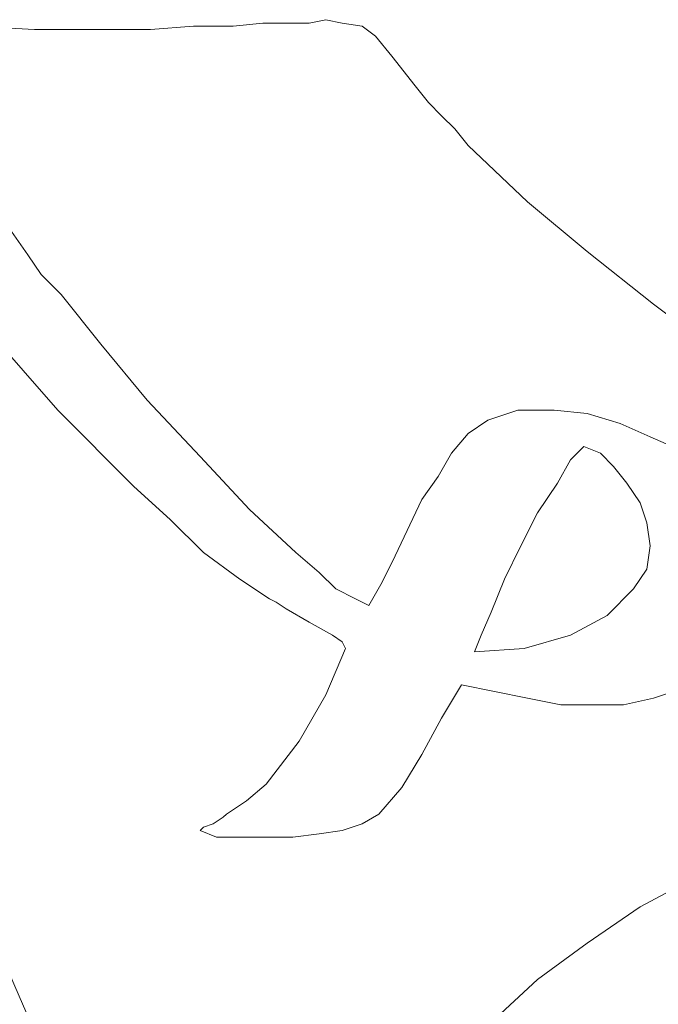
# Model space of a CAD drawing. Units: centimetres. Extents: x -51 to 51, y -37 to 37.
# Drawn here: x 1 to 6, y -8 to -1 of the extents above; entities that cross this region are included whole.
import ezdxf

# ---------------------------------------------------------------- set-up
doc = ezdxf.new("R2010")
doc.units = ezdxf.units.CM
doc.header["$MEASUREMENT"] = 0
doc.layers.add('Layer 1', color=7, linetype='Continuous')

msp = doc.modelspace()

# ---------------------------------------------------------------- linework, layer by layer
at = {"layer": 'Layer 1', "lineweight": 9}
for points, knots in [([(1.5072, -0.60796), (1.5072, -0.60796), (1.00491, -0.60796), (1.00491, -0.60796), (1.00491, -0.60796), (1.00491, -0.60796), (0.50262, -0.58153), (0.50262, -0.58153), (0.50262, -0.58153), (0.50262, -0.58153), (-0.02611, -0.55509), (-0.02611, -0.55509), (-0.02611, -0.55509), (-0.02611, -0.55509), (-0.52841, -0.52865), (-0.52841, -0.52865)], [0, 0, 0, 0, 0.2, 0.2, 0.2, 0.2, 0.4, 0.4, 0.4, 0.4, 0.6, 0.6, 0.6, 0.6, 1, 1, 1, 1]), ([(-0.52841, -0.52865), (-0.52841, -0.52865), (-0.42266, -0.68727), (-0.42266, -0.68727), (-0.42266, -0.68727), (-0.42266, -0.68727), (-0.26404, -0.89876), (-0.26404, -0.89876), (-0.26404, -0.89876), (-0.26404, -0.89876), (-0.07899, -1.13669), (-0.07899, -1.13669), (-0.07899, -1.13669), (-0.07899, -1.13669), (0.15894, -1.42749), (0.15894, -1.42749), (0.15894, -1.42749), (0.15894, -1.42749), (0.39687, -1.71829), (0.39687, -1.71829), (0.39687, -1.71829), (0.39687, -1.71829), (0.60836, -1.98266), (0.60836, -1.98266), (0.60836, -1.98266), (0.60836, -1.98266), (0.81985, -2.22059), (0.81985, -2.22059), (0.81985, -2.22059), (0.81985, -2.22059), (0.95204, -2.40564), (0.95204, -2.40564)], [0, 0, 0, 0, 0.1111111, 0.1111111, 0.1111111, 0.1111111, 0.2222222, 0.2222222, 0.2222222, 0.2222222, 0.3333333, 0.3333333, 0.3333333, 0.3333333, 0.4444444, 0.4444444, 0.4444444, 0.4444444, 0.5555556, 0.5555556, 0.5555556, 0.5555556, 0.6666667, 0.6666667, 0.6666667, 0.6666667, 0.7777778, 0.7777778, 0.7777778, 0.7777778, 1, 1, 1, 1]), ([(4.04511, -1.05738), (4.04511, -1.05738), (3.86005, -0.81945), (3.86005, -0.81945), (3.86005, -0.81945), (3.86005, -0.81945), (3.72787, -0.66083), (3.72787, -0.66083), (3.72787, -0.66083), (3.72787, -0.66083), (3.62212, -0.58153), (3.62212, -0.58153), (3.62212, -0.58153), (3.62212, -0.58153), (3.4635, -0.55509), (3.4635, -0.55509), (3.4635, -0.55509), (3.4635, -0.55509), (3.33132, -0.52865), (3.33132, -0.52865), (3.33132, -0.52865), (3.33132, -0.52865), (3.19914, -0.55509), (3.19914, -0.55509), (3.19914, -0.55509), (3.19914, -0.55509), (3.04052, -0.55509), (3.04052, -0.55509), (3.04052, -0.55509), (3.04052, -0.55509), (2.82903, -0.55509), (2.82903, -0.55509), (2.82903, -0.55509), (2.82903, -0.55509), (2.5911, -0.58153), (2.5911, -0.58153), (2.5911, -0.58153), (2.5911, -0.58153), (2.27386, -0.58153), (2.27386, -0.58153), (2.27386, -0.58153), (2.27386, -0.58153), (1.93019, -0.60796), (1.93019, -0.60796), (1.93019, -0.60796), (1.93019, -0.60796), (1.5072, -0.60796), (1.5072, -0.60796)], [0, 0, 0, 0, 0.0769231, 0.0769231, 0.0769231, 0.0769231, 0.1538462, 0.1538462, 0.1538462, 0.1538462, 0.2307692, 0.2307692, 0.2307692, 0.2307692, 0.3076923, 0.3076923, 0.3076923, 0.3076923, 0.3846154, 0.3846154, 0.3846154, 0.3846154, 0.4615385, 0.4615385, 0.4615385, 0.4615385, 0.5384615, 0.5384615, 0.5384615, 0.5384615, 0.6153846, 0.6153846, 0.6153846, 0.6153846, 0.6923077, 0.6923077, 0.6923077, 0.6923077, 0.7692308, 0.7692308, 0.7692308, 0.7692308, 0.8461538, 0.8461538, 0.8461538, 0.8461538, 1, 1, 1, 1]), ([(4.46809, -1.53324), (4.46809, -1.53324), (4.36234, -1.40106), (4.36234, -1.40106), (4.36234, -1.40106), (4.36234, -1.40106), (4.2566, -1.29531), (4.2566, -1.29531), (4.2566, -1.29531), (4.2566, -1.29531), (4.15085, -1.18956), (4.15085, -1.18956), (4.15085, -1.18956), (4.15085, -1.18956), (4.04511, -1.05738), (4.04511, -1.05738)], [0, 0, 0, 0, 0.2, 0.2, 0.2, 0.2, 0.4, 0.4, 0.4, 0.4, 0.6, 0.6, 0.6, 0.6, 1, 1, 1, 1]), ([(5.4198, -2.37921), (5.4198, -2.37921), (4.94395, -1.98266), (4.94395, -1.98266), (4.94395, -1.98266), (4.94395, -1.98266), (4.46809, -1.53324), (4.46809, -1.53324)], [0, 0, 0, 0, 0.3333333, 0.3333333, 0.3333333, 0.3333333, 1, 1, 1, 1]), ([(0.95204, -2.40564), (0.95204, -2.40564), (1.05778, -2.56426), (1.05778, -2.56426), (1.05778, -2.56426), (1.05778, -2.56426), (1.2164, -2.72288), (1.2164, -2.72288), (1.2164, -2.72288), (1.2164, -2.72288), (1.53364, -3.11943), (1.53364, -3.11943), (1.53364, -3.11943), (1.53364, -3.11943), (1.90375, -3.56885), (1.90375, -3.56885), (1.90375, -3.56885), (1.90375, -3.56885), (2.32673, -4.01827), (2.32673, -4.01827), (2.32673, -4.01827), (2.32673, -4.01827), (2.72328, -4.44125), (2.72328, -4.44125), (2.72328, -4.44125), (2.72328, -4.44125), (3.09339, -4.78493), (3.09339, -4.78493), (3.09339, -4.78493), (3.09339, -4.78493), (3.27845, -4.94354), (3.27845, -4.94354), (3.27845, -4.94354), (3.27845, -4.94354), (3.41063, -5.07573), (3.41063, -5.07573), (3.41063, -5.07573), (3.41063, -5.07573), (3.56925, -5.15504), (3.56925, -5.15504), (3.56925, -5.15504), (3.56925, -5.15504), (3.67499, -5.20791), (3.67499, -5.20791)], [0, 0, 0, 0, 0.0833333, 0.0833333, 0.0833333, 0.0833333, 0.1666667, 0.1666667, 0.1666667, 0.1666667, 0.25, 0.25, 0.25, 0.25, 0.3333333, 0.3333333, 0.3333333, 0.3333333, 0.4166667, 0.4166667, 0.4166667, 0.4166667, 0.5, 0.5, 0.5, 0.5, 0.5833333, 0.5833333, 0.5833333, 0.5833333, 0.6666667, 0.6666667, 0.6666667, 0.6666667, 0.75, 0.75, 0.75, 0.75, 0.8333333, 0.8333333, 0.8333333, 0.8333333, 1, 1, 1, 1]), ([(10.09906, -5.04929), (10.09906, -5.04929), (9.46458, -4.81136), (9.46458, -4.81136), (9.46458, -4.81136), (9.46458, -4.81136), (8.85655, -4.547), (8.85655, -4.547), (8.85655, -4.547), (8.85655, -4.547), (8.22207, -4.2562), (8.22207, -4.2562), (8.22207, -4.2562), (8.22207, -4.2562), (7.64047, -3.93896), (7.64047, -3.93896), (7.64047, -3.93896), (7.64047, -3.93896), (7.05886, -3.56885), (7.05886, -3.56885), (7.05886, -3.56885), (7.05886, -3.56885), (6.47726, -3.19874), (6.47726, -3.19874), (6.47726, -3.19874), (6.47726, -3.19874), (5.94853, -2.80219), (5.94853, -2.80219), (5.94853, -2.80219), (5.94853, -2.80219), (5.4198, -2.37921), (5.4198, -2.37921)], [0, 0, 0, 0, 0.1111111, 0.1111111, 0.1111111, 0.1111111, 0.2222222, 0.2222222, 0.2222222, 0.2222222, 0.3333333, 0.3333333, 0.3333333, 0.3333333, 0.4444444, 0.4444444, 0.4444444, 0.4444444, 0.5555556, 0.5555556, 0.5555556, 0.5555556, 0.6666667, 0.6666667, 0.6666667, 0.6666667, 0.7777778, 0.7777778, 0.7777778, 0.7777778, 1, 1, 1, 1]), ([(2.8819, -5.15504), (2.8819, -5.15504), (2.64397, -4.99642), (2.64397, -4.99642), (2.64397, -4.99642), (2.64397, -4.99642), (2.35317, -4.78493), (2.35317, -4.78493), (2.35317, -4.78493), (2.35317, -4.78493), (2.08881, -4.52056), (2.08881, -4.52056), (2.08881, -4.52056), (2.08881, -4.52056), (1.798, -4.2562), (1.798, -4.2562), (1.798, -4.2562), (1.798, -4.2562), (1.18997, -3.64816), (1.18997, -3.64816), (1.18997, -3.64816), (1.18997, -3.64816), (0.6348, -3.01368), (0.6348, -3.01368)], [0, 0, 0, 0, 0.1428571, 0.1428571, 0.1428571, 0.1428571, 0.2857143, 0.2857143, 0.2857143, 0.2857143, 0.4285714, 0.4285714, 0.4285714, 0.4285714, 0.5714286, 0.5714286, 0.5714286, 0.5714286, 0.7142857, 0.7142857, 0.7142857, 0.7142857, 1, 1, 1, 1]), ([(4.62671, -3.72747), (4.62671, -3.72747), (4.86464, -3.64816), (4.86464, -3.64816), (4.86464, -3.64816), (4.86464, -3.64816), (5.15544, -3.64816), (5.15544, -3.64816), (5.15544, -3.64816), (5.15544, -3.64816), (5.4198, -3.67459), (5.4198, -3.67459), (5.4198, -3.67459), (5.4198, -3.67459), (5.68417, -3.7539), (5.68417, -3.7539), (5.68417, -3.7539), (5.68417, -3.7539), (5.9221, -3.85965), (5.9221, -3.85965), (5.9221, -3.85965), (5.9221, -3.85965), (6.16002, -3.96539), (6.16002, -3.96539), (6.16002, -3.96539), (6.16002, -3.96539), (6.34508, -4.09758), (6.34508, -4.09758), (6.34508, -4.09758), (6.34508, -4.09758), (6.47726, -4.20332), (6.47726, -4.20332)], [0, 0, 0, 0, 0.1111111, 0.1111111, 0.1111111, 0.1111111, 0.2222222, 0.2222222, 0.2222222, 0.2222222, 0.3333333, 0.3333333, 0.3333333, 0.3333333, 0.4444444, 0.4444444, 0.4444444, 0.4444444, 0.5555556, 0.5555556, 0.5555556, 0.5555556, 0.6666667, 0.6666667, 0.6666667, 0.6666667, 0.7777778, 0.7777778, 0.7777778, 0.7777778, 1, 1, 1, 1]), ([(3.67499, -5.20791), (3.67499, -5.20791), (3.78074, -5.02285), (3.78074, -5.02285), (3.78074, -5.02285), (3.78074, -5.02285), (3.88649, -4.81136), (3.88649, -4.81136), (3.88649, -4.81136), (3.88649, -4.81136), (4.09798, -4.36194), (4.09798, -4.36194), (4.09798, -4.36194), (4.09798, -4.36194), (4.23016, -4.17689), (4.23016, -4.17689), (4.23016, -4.17689), (4.23016, -4.17689), (4.33591, -3.99183), (4.33591, -3.99183), (4.33591, -3.99183), (4.33591, -3.99183), (4.46809, -3.83321), (4.46809, -3.83321), (4.46809, -3.83321), (4.46809, -3.83321), (4.62671, -3.72747), (4.62671, -3.72747)], [0, 0, 0, 0, 0.125, 0.125, 0.125, 0.125, 0.25, 0.25, 0.25, 0.25, 0.375, 0.375, 0.375, 0.375, 0.5, 0.5, 0.5, 0.5, 0.625, 0.625, 0.625, 0.625, 0.75, 0.75, 0.75, 0.75, 1, 1, 1, 1]), ([(4.52096, -5.57802), (4.52096, -5.57802), (4.57384, -5.44584), (4.57384, -5.44584), (4.57384, -5.44584), (4.57384, -5.44584), (4.65314, -5.26078), (4.65314, -5.26078), (4.65314, -5.26078), (4.65314, -5.26078), (4.75889, -4.99642), (4.75889, -4.99642), (4.75889, -4.99642), (4.75889, -4.99642), (4.89107, -4.73205), (4.89107, -4.73205), (4.89107, -4.73205), (4.89107, -4.73205), (5.02326, -4.46769), (5.02326, -4.46769), (5.02326, -4.46769), (5.02326, -4.46769), (5.18187, -4.22976), (5.18187, -4.22976), (5.18187, -4.22976), (5.18187, -4.22976), (5.28762, -4.0447), (5.28762, -4.0447), (5.28762, -4.0447), (5.28762, -4.0447), (5.39337, -3.93896), (5.39337, -3.93896)], [0, 0, 0, 0, 0.1111111, 0.1111111, 0.1111111, 0.1111111, 0.2222222, 0.2222222, 0.2222222, 0.2222222, 0.3333333, 0.3333333, 0.3333333, 0.3333333, 0.4444444, 0.4444444, 0.4444444, 0.4444444, 0.5555556, 0.5555556, 0.5555556, 0.5555556, 0.6666667, 0.6666667, 0.6666667, 0.6666667, 0.7777778, 0.7777778, 0.7777778, 0.7777778, 1, 1, 1, 1]), ([(5.39337, -3.93896), (5.39337, -3.93896), (5.52555, -3.99183), (5.52555, -3.99183), (5.52555, -3.99183), (5.52555, -3.99183), (5.63129, -4.09758), (5.63129, -4.09758), (5.63129, -4.09758), (5.63129, -4.09758), (5.73704, -4.22976), (5.73704, -4.22976), (5.73704, -4.22976), (5.73704, -4.22976), (5.84279, -4.38838), (5.84279, -4.38838), (5.84279, -4.38838), (5.84279, -4.38838), (5.89566, -4.547), (5.89566, -4.547), (5.89566, -4.547), (5.89566, -4.547), (5.9221, -4.73205), (5.9221, -4.73205), (5.9221, -4.73205), (5.9221, -4.73205), (5.89566, -4.91711), (5.89566, -4.91711), (5.89566, -4.91711), (5.89566, -4.91711), (5.78991, -5.07573), (5.78991, -5.07573)], [0, 0, 0, 0, 0.1111111, 0.1111111, 0.1111111, 0.1111111, 0.2222222, 0.2222222, 0.2222222, 0.2222222, 0.3333333, 0.3333333, 0.3333333, 0.3333333, 0.4444444, 0.4444444, 0.4444444, 0.4444444, 0.5555556, 0.5555556, 0.5555556, 0.5555556, 0.6666667, 0.6666667, 0.6666667, 0.6666667, 0.7777778, 0.7777778, 0.7777778, 0.7777778, 1, 1, 1, 1]), ([(5.78991, -5.07573), (5.78991, -5.07573), (5.57842, -5.28722), (5.57842, -5.28722), (5.57842, -5.28722), (5.57842, -5.28722), (5.28762, -5.44584), (5.28762, -5.44584), (5.28762, -5.44584), (5.28762, -5.44584), (4.91751, -5.55158), (4.91751, -5.55158), (4.91751, -5.55158), (4.91751, -5.55158), (4.52096, -5.57802), (4.52096, -5.57802)], [0, 0, 0, 0, 0.2, 0.2, 0.2, 0.2, 0.4, 0.4, 0.4, 0.4, 0.6, 0.6, 0.6, 0.6, 1, 1, 1, 1]), ([(3.48994, -5.55158), (3.48994, -5.55158), (3.4635, -5.49871), (3.4635, -5.49871), (3.4635, -5.49871), (3.4635, -5.49871), (3.38419, -5.44584), (3.38419, -5.44584), (3.38419, -5.44584), (3.38419, -5.44584), (3.19914, -5.34009), (3.19914, -5.34009), (3.19914, -5.34009), (3.19914, -5.34009), (3.01408, -5.23435), (3.01408, -5.23435), (3.01408, -5.23435), (3.01408, -5.23435), (2.93477, -5.18147), (2.93477, -5.18147), (2.93477, -5.18147), (2.93477, -5.18147), (2.8819, -5.15504), (2.8819, -5.15504)], [0, 0, 0, 0, 0.1428571, 0.1428571, 0.1428571, 0.1428571, 0.2857143, 0.2857143, 0.2857143, 0.2857143, 0.4285714, 0.4285714, 0.4285714, 0.4285714, 0.5714286, 0.5714286, 0.5714286, 0.5714286, 0.7142857, 0.7142857, 0.7142857, 0.7142857, 1, 1, 1, 1]), ([(2.53823, -6.87341), (2.53823, -6.87341), (2.69684, -6.76766), (2.69684, -6.76766), (2.69684, -6.76766), (2.69684, -6.76766), (2.85546, -6.63548), (2.85546, -6.63548), (2.85546, -6.63548), (2.85546, -6.63548), (3.11983, -6.29181), (3.11983, -6.29181), (3.11983, -6.29181), (3.11983, -6.29181), (3.33132, -5.92169), (3.33132, -5.92169), (3.33132, -5.92169), (3.33132, -5.92169), (3.48994, -5.55158), (3.48994, -5.55158)], [0, 0, 0, 0, 0.1666667, 0.1666667, 0.1666667, 0.1666667, 0.3333333, 0.3333333, 0.3333333, 0.3333333, 0.5, 0.5, 0.5, 0.5, 0.6666667, 0.6666667, 0.6666667, 0.6666667, 1, 1, 1, 1]), ([(6.42439, -5.73664), (6.42439, -5.73664), (6.18646, -5.86882), (6.18646, -5.86882), (6.18646, -5.86882), (6.18646, -5.86882), (5.94853, -5.94813), (5.94853, -5.94813), (5.94853, -5.94813), (5.94853, -5.94813), (5.7106, -6.001), (5.7106, -6.001), (5.7106, -6.001), (5.7106, -6.001), (5.44624, -6.001), (5.44624, -6.001), (5.44624, -6.001), (5.44624, -6.001), (5.20831, -6.001), (5.20831, -6.001), (5.20831, -6.001), (5.20831, -6.001), (4.94395, -5.94813), (4.94395, -5.94813), (4.94395, -5.94813), (4.94395, -5.94813), (4.41522, -5.84239), (4.41522, -5.84239)], [0, 0, 0, 0, 0.125, 0.125, 0.125, 0.125, 0.25, 0.25, 0.25, 0.25, 0.375, 0.375, 0.375, 0.375, 0.5, 0.5, 0.5, 0.5, 0.625, 0.625, 0.625, 0.625, 0.75, 0.75, 0.75, 0.75, 1, 1, 1, 1]), ([(4.41522, -5.84239), (4.41522, -5.84239), (4.2566, -6.10675), (4.2566, -6.10675), (4.2566, -6.10675), (4.2566, -6.10675), (4.09798, -6.39755), (4.09798, -6.39755), (4.09798, -6.39755), (4.09798, -6.39755), (3.93936, -6.66192), (3.93936, -6.66192), (3.93936, -6.66192), (3.93936, -6.66192), (3.7543, -6.87341), (3.7543, -6.87341)], [0, 0, 0, 0, 0.2, 0.2, 0.2, 0.2, 0.4, 0.4, 0.4, 0.4, 0.6, 0.6, 0.6, 0.6, 1, 1, 1, 1]), ([(4.65314, -8.53891), (4.65314, -8.53891), (5.02326, -8.19523), (5.02326, -8.19523), (5.02326, -8.19523), (5.02326, -8.19523), (5.4198, -7.90443), (5.4198, -7.90443), (5.4198, -7.90443), (5.4198, -7.90443), (5.84279, -7.61363), (5.84279, -7.61363), (5.84279, -7.61363), (5.84279, -7.61363), (6.29221, -7.3757), (6.29221, -7.3757), (6.29221, -7.3757), (6.29221, -7.3757), (7.21748, -6.95272), (7.21748, -6.95272), (7.21748, -6.95272), (7.21748, -6.95272), (8.19563, -6.60904), (8.19563, -6.60904)], [0, 0, 0, 0, 0.1428571, 0.1428571, 0.1428571, 0.1428571, 0.2857143, 0.2857143, 0.2857143, 0.2857143, 0.4285714, 0.4285714, 0.4285714, 0.4285714, 0.5714286, 0.5714286, 0.5714286, 0.5714286, 0.7142857, 0.7142857, 0.7142857, 0.7142857, 1, 1, 1, 1]), ([(3.7543, -6.87341), (3.7543, -6.87341), (3.62212, -6.95272), (3.62212, -6.95272), (3.62212, -6.95272), (3.62212, -6.95272), (3.4635, -7.00559), (3.4635, -7.00559), (3.4635, -7.00559), (3.4635, -7.00559), (3.27845, -7.03203), (3.27845, -7.03203), (3.27845, -7.03203), (3.27845, -7.03203), (3.06696, -7.05846), (3.06696, -7.05846), (3.06696, -7.05846), (3.06696, -7.05846), (2.64397, -7.05846), (2.64397, -7.05846), (2.64397, -7.05846), (2.64397, -7.05846), (2.45892, -7.05846), (2.45892, -7.05846), (2.45892, -7.05846), (2.45892, -7.05846), (2.32673, -7.00559), (2.32673, -7.00559)], [0, 0, 0, 0, 0.125, 0.125, 0.125, 0.125, 0.25, 0.25, 0.25, 0.25, 0.375, 0.375, 0.375, 0.375, 0.5, 0.5, 0.5, 0.5, 0.625, 0.625, 0.625, 0.625, 0.75, 0.75, 0.75, 0.75, 1, 1, 1, 1]), ([(2.32673, -7.00559), (2.32673, -7.00559), (2.35317, -6.97915), (2.35317, -6.97915), (2.35317, -6.97915), (2.35317, -6.97915), (2.43248, -6.95272), (2.43248, -6.95272), (2.43248, -6.95272), (2.43248, -6.95272), (2.51179, -6.89984), (2.51179, -6.89984), (2.51179, -6.89984), (2.51179, -6.89984), (2.53823, -6.87341), (2.53823, -6.87341)], [0, 0, 0, 0, 0.2, 0.2, 0.2, 0.2, 0.4, 0.4, 0.4, 0.4, 0.6, 0.6, 0.6, 0.6, 1, 1, 1, 1]), ([(0.60836, -7.6665), (0.60836, -7.6665), (0.66124, -7.77225), (0.66124, -7.77225), (0.66124, -7.77225), (0.66124, -7.77225), (0.71411, -7.90443), (0.71411, -7.90443), (0.71411, -7.90443), (0.71411, -7.90443), (0.76698, -8.06305), (0.76698, -8.06305), (0.76698, -8.06305), (0.76698, -8.06305), (0.84629, -8.24811), (0.84629, -8.24811), (0.84629, -8.24811), (0.84629, -8.24811), (1.03135, -8.67109), (1.03135, -8.67109), (1.03135, -8.67109), (1.03135, -8.67109), (1.2164, -9.12051), (1.2164, -9.12051), (1.2164, -9.12051), (1.2164, -9.12051), (1.40146, -9.6228), (1.40146, -9.6228), (1.40146, -9.6228), (1.40146, -9.6228), (1.58651, -10.07222), (1.58651, -10.07222), (1.58651, -10.07222), (1.58651, -10.07222), (1.71869, -10.52164), (1.71869, -10.52164), (1.71869, -10.52164), (1.71869, -10.52164), (1.85088, -10.86532), (1.85088, -10.86532)], [0, 0, 0, 0, 0.0909091, 0.0909091, 0.0909091, 0.0909091, 0.1818182, 0.1818182, 0.1818182, 0.1818182, 0.2727273, 0.2727273, 0.2727273, 0.2727273, 0.3636364, 0.3636364, 0.3636364, 0.3636364, 0.4545455, 0.4545455, 0.4545455, 0.4545455, 0.5454545, 0.5454545, 0.5454545, 0.5454545, 0.6363636, 0.6363636, 0.6363636, 0.6363636, 0.7272727, 0.7272727, 0.7272727, 0.7272727, 0.8181818, 0.8181818, 0.8181818, 0.8181818, 1, 1, 1, 1])]:
    msp.add_open_spline(points, degree=3, knots=knots, dxfattribs=at)

doc.saveas('drawing.dxf')
